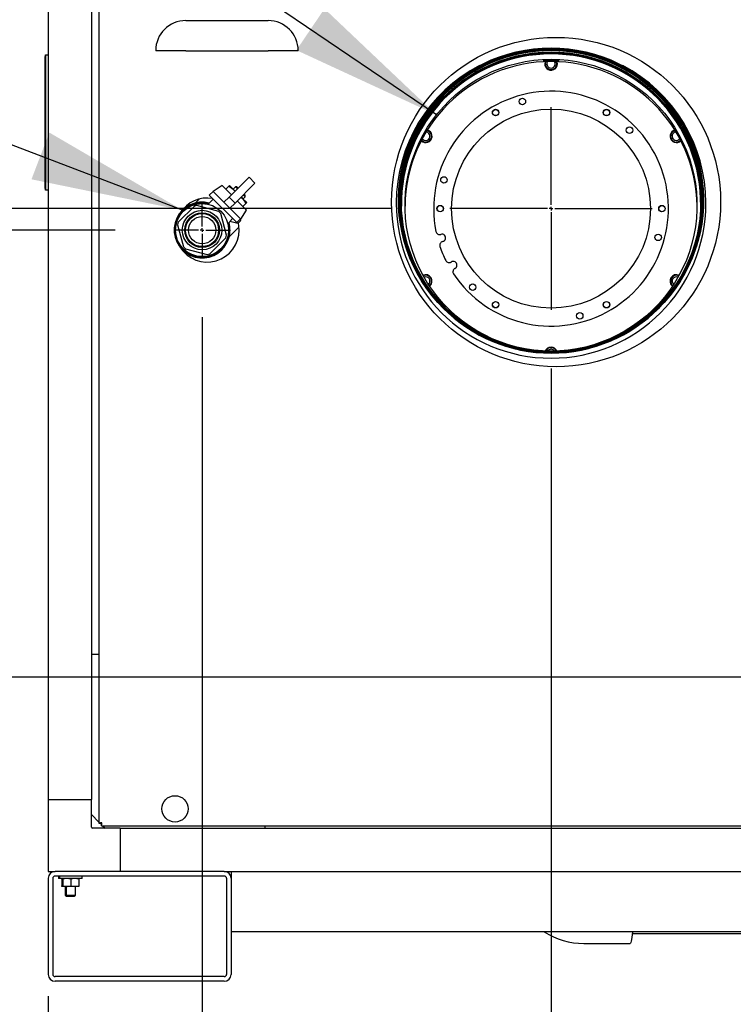
# Model space of a CAD drawing. Units: inches. Extents: x 0.8 to 15.8, y 0.5 to 10.5.
# Drawn here: x 2.9 to 3.5, y 4.8 to 5.6 of the extents above; entities that cross this region are included whole.
import ezdxf

# ---------------------------------------------------------------- set-up
doc = ezdxf.new("R2010")
doc.units = ezdxf.units.IN
doc.header["$MEASUREMENT"] = 0
doc.layers.add('FORMAT', color=7, linetype='Continuous')
doc.styles.add('SLDTEXTSTYLE0', font='TXT', dxfattribs={"width": 0.605})
doc.dimstyles.new('SLDDIMSTYLE1', dxfattribs={"dimtxt": 0.080892, "dimasz": 0.13, "dimexe": 0, "dimexo": 0.0625, "dimgap": 0.020223, "dimtad": 0, "dimtih": 1, "dimtoh": 1, "dimdec": 6, "dimlfac": 32, "dimrnd": 1e-09, "dimzin": 12, "dimdsep": 46, "dimlunit": 5, "dimtxsty": 'SLDTEXTSTYLE0', "dimsah": 1, "dimcen": 0.09, "dimadec": 0, "dimazin": 3, "dimtfac": 1, "dimtdec": 1, "dimtofl": 0, "dimtmove": 0, "dimatfit": 3, "dimfxl": 0, "dimfrac": 2, "dimtolj": 1, "dimtzin": 12, "dimarcsym": 0})
doc.dimstyles.new('SLDDIMSTYLE4', dxfattribs={"dimtxt": 0.18, "dimasz": 0.13, "dimexe": 0, "dimexo": 0.0625, "dimgap": 0, "dimtad": 0, "dimtih": 1, "dimtoh": 1, "dimdec": 0, "dimrnd": 1e-09, "dimzin": 0, "dimdsep": 46, "dimlunit": 5, "dimtxsty": 'Standard', "dimsah": 1, "dimcen": 0.09, "dimadec": 0, "dimazin": 0, "dimtfac": 0.13, "dimtdec": 0, "dimtofl": 0, "dimtmove": 0, "dimatfit": 3, "dimfxl": 0, "dimfrac": 2, "dimtolj": 1, "dimtzin": 0, "dimarcsym": 0})
doc.dimstyles.new('SLDDIMSTYLE6', dxfattribs={"dimtxt": 0.080892, "dimasz": 0.13, "dimexe": 0, "dimexo": 0.0625, "dimgap": 0.020223, "dimtad": 0, "dimtih": 1, "dimtoh": 1, "dimdec": 6, "dimlfac": 32, "dimrnd": 1e-09, "dimzin": 12, "dimdsep": 46, "dimlunit": 5, "dimtxsty": 'SLDTEXTSTYLE0', "dimsah": 1, "dimcen": 0.09, "dimadec": 0, "dimazin": 3, "dimtfac": 1, "dimtdec": 1, "dimtmove": 0, "dimatfit": 0, "dimfxl": 0, "dimfrac": 2, "dimtolj": 1, "dimtzin": 12, "dimarcsym": 0})

# ---------------------------------------------------------------- blocks, each defined once
blk = doc.blocks.new('_D_15')
at = {"layer": 'FORMAT'}
for p, q in [((2.85438, 6.18467), (0.87357, 6.18467)), ((0.99857, 6.18467), (0.99857, 5.63148)), ((0.87511, 5.48873), (0.84733, 5.48873)), ((0.84733, 5.48873), (0.84733, 5.36451)), ((1.12202, 5.48873), (1.1498, 5.48873)), ((1.1498, 5.48873), (1.1498, 5.36451)), ((0.84733, 5.36451), (0.87511, 5.36451)), ((1.1498, 5.36451), (1.12202, 5.36451)), ((0.99857, 4.79922), (0.99857, 5.34599)), ((2.85084, 4.79922), (0.87357, 4.79922))]:
    blk.add_line(p, q, dxfattribs=at)
for points in [[(0.99857, 6.18467), (0.97857, 6.05467), (1.01857, 6.05467)], [(0.99857, 4.79922), (1.01857, 4.92922), (0.97857, 4.92922)]]:
    blk.add_solid(points, dxfattribs=at)
at = {"layer": 'FORMAT', "char_height": 0.083333, "attachment_point": 1, "style": 'SLDTEXTSTYLE0'}
for s, insert in [('44-11/32', (0.77943, 5.61467)), ('1126', (0.87511, 5.47193))]:
    blk.add_mtext(s, dxfattribs=dict(at, insert=insert))
blk = doc.blocks.new('_D_16')
at = {"layer": 'FORMAT'}
for p, q in [((1.47101, 5.45891), (1.47101, 5.70891)), ((3.18814, 5.45891), (1.34601, 5.45891)), ((1.37842, 5.10896), (1.35064, 5.10896)), ((1.35064, 5.10896), (1.35064, 4.98473)), ((1.5636, 5.10896), (1.59138, 5.10896)), ((1.59138, 5.10896), (1.59138, 4.98473)), ((1.35064, 4.98473), (1.37842, 4.98473)), ((1.59138, 4.98473), (1.5636, 4.98473)), ((2.85084, 4.79922), (1.34601, 4.79922)), ((1.47101, 4.79922), (1.47101, 4.54922))]:
    blk.add_line(p, q, dxfattribs=at)
for points in [[(1.47101, 5.45891), (1.49101, 5.58891), (1.45101, 5.58891)], [(1.47101, 4.79922), (1.45101, 4.66922), (1.49101, 4.66922)]]:
    blk.add_solid(points, dxfattribs=at)
at = {"layer": 'FORMAT', "char_height": 0.083333, "attachment_point": 1, "style": 'SLDTEXTSTYLE0'}
for s, insert in [('21-1/8', (1.3136, 5.2349)), ('536', (1.37842, 5.09215))]:
    blk.add_mtext(s, dxfattribs=dict(at, insert=insert))
blk = doc.blocks.new('_D_17')
at = {"layer": 'FORMAT'}
for p, q in [((2.95222, 5.44061), (1.81845, 5.44061)), ((1.94345, 4.79922), (1.94345, 5.44061)), ((2.85084, 4.79922), (1.81845, 4.79922)), ((1.94345, 4.21315), (1.94345, 4.79922)), ((1.29532, 4.21315), (1.26755, 4.21315)), ((1.26755, 4.21315), (1.26755, 4.08892)), ((1.48051, 4.21315), (1.50829, 4.21315)), ((1.50829, 4.21315), (1.50829, 4.08892)), ((1.69345, 4.21315), (1.94345, 4.21315)), ((1.26755, 4.08892), (1.29532, 4.08892)), ((1.50829, 4.08892), (1.48051, 4.08892))]:
    blk.add_line(p, q, dxfattribs=at)
for points in [[(1.94345, 5.44061), (1.92345, 5.31061), (1.96345, 5.31061)], [(1.94345, 4.79922), (1.96345, 4.92922), (1.92345, 4.92922)]]:
    blk.add_solid(points, dxfattribs=at)
at = {"layer": 'FORMAT', "char_height": 0.083333, "attachment_point": 1, "style": 'SLDTEXTSTYLE0'}
for s, insert in [('20-17/32', (1.16878, 4.33909)), ('521', (1.29532, 4.19634))]:
    blk.add_mtext(s, dxfattribs=dict(at, insert=insert))
blk = doc.blocks.new('_D_18')
at = {"layer": 'FORMAT'}
for p, q in [((2.11146, 5.05877), (2.11146, 5.30877)), ((3.61499, 5.05877), (1.98646, 5.05877)), ((2.85084, 4.79922), (1.98646, 4.79922)), ((2.11146, 3.7625), (2.11146, 4.79922)), ((1.52506, 3.7625), (1.49728, 3.7625)), ((1.49728, 3.7625), (1.49728, 3.63827)), ((1.71024, 3.7625), (1.73802, 3.7625)), ((1.73802, 3.7625), (1.73802, 3.63827)), ((1.86146, 3.7625), (2.11146, 3.7625)), ((1.49728, 3.63827), (1.52506, 3.63827)), ((1.73802, 3.63827), (1.71024, 3.63827))]:
    blk.add_line(p, q, dxfattribs=at)
for points in [[(2.11146, 5.05877), (2.13146, 5.18877), (2.09146, 5.18877)], [(2.11146, 4.79922), (2.09146, 4.66922), (2.13146, 4.66922)]]:
    blk.add_solid(points, dxfattribs=at)
at = {"layer": 'FORMAT', "char_height": 0.083333, "attachment_point": 1, "style": 'SLDTEXTSTYLE0'}
for s, insert in [('8-5/16', (1.46024, 3.88844)), ('211', (1.52506, 3.74569))]:
    blk.add_mtext(s, dxfattribs=dict(at, insert=insert))
blk = doc.blocks.new('_D_19')
at = {"layer": 'FORMAT'}
for p, q in [((3.02647, 5.36636), (3.02647, 4.31574)), ((2.89498, 4.75508), (2.89498, 4.31574)), ((2.33857, 4.44074), (2.31079, 4.44074)), ((2.31079, 4.44074), (2.31079, 4.31651)), ((2.52375, 4.44074), (2.55153, 4.44074)), ((2.55153, 4.44074), (2.55153, 4.31651)), ((2.89498, 4.44074), (2.63794, 4.44074)), ((3.02647, 4.44074), (3.27647, 4.44074)), ((2.31079, 4.31651), (2.33857, 4.31651)), ((2.55153, 4.31651), (2.52375, 4.31651))]:
    blk.add_line(p, q, dxfattribs=at)
for points in [[(2.89498, 4.44074), (2.76498, 4.46074), (2.76498, 4.42074)], [(3.02647, 4.44074), (3.15647, 4.42074), (3.15647, 4.46074)]]:
    blk.add_solid(points, dxfattribs=at)
at = {"layer": 'FORMAT', "char_height": 0.083333, "attachment_point": 1, "style": 'SLDTEXTSTYLE0'}
for s, insert in [('4-7/32', (2.27375, 4.56668)), ('107', (2.33857, 4.42393))]:
    blk.add_mtext(s, dxfattribs=dict(at, insert=insert))
blk = doc.blocks.new('_D_20')
at = {"layer": 'FORMAT'}
for p, q in [((3.32467, 5.32238), (3.32467, 3.88768)), ((2.89498, 4.75508), (2.89498, 3.88768)), ((2.33857, 4.01268), (2.31079, 4.01268)), ((2.31079, 4.01268), (2.31079, 3.88845)), ((2.52375, 4.01268), (2.55153, 4.01268)), ((2.55153, 4.01268), (2.55153, 3.88845)), ((2.89498, 4.01268), (2.63794, 4.01268)), ((3.32467, 4.01268), (2.89498, 4.01268)), ((2.31079, 3.88845), (2.33857, 3.88845)), ((2.55153, 3.88845), (2.52375, 3.88845))]:
    blk.add_line(p, q, dxfattribs=at)
for points in [[(2.89498, 4.01268), (3.02498, 3.99268), (3.02498, 4.03268)], [(3.32467, 4.01268), (3.19467, 4.03268), (3.19467, 3.99268)]]:
    blk.add_solid(points, dxfattribs=at)
at = {"layer": 'FORMAT', "char_height": 0.083333, "attachment_point": 1, "style": 'SLDTEXTSTYLE0'}
for s, insert in [('13-3/4', (2.27375, 4.13862)), ('349', (2.33857, 3.99587))]:
    blk.add_mtext(s, dxfattribs=dict(at, insert=insert))
blk = doc.blocks.new('_D_21')
at = {"layer": 'FORMAT'}
for p, q in [((3.7008, 4.97296), (3.7008, 3.457)), ((2.89498, 4.75508), (2.89498, 3.457)), ((2.38996, 3.582), (2.36218, 3.582)), ((2.36218, 3.582), (2.36218, 3.45777)), ((2.57514, 3.582), (2.60292, 3.582)), ((2.60292, 3.582), (2.60292, 3.45777)), ((2.89498, 3.582), (2.75106, 3.582)), ((3.7008, 3.582), (2.89498, 3.582)), ((2.36218, 3.45777), (2.38996, 3.45777)), ((2.60292, 3.45777), (2.57514, 3.45777))]:
    blk.add_line(p, q, dxfattribs=at)
for points in [[(2.89498, 3.582), (3.02498, 3.562), (3.02498, 3.602)], [(3.7008, 3.582), (3.5708, 3.602), (3.5708, 3.562)]]:
    blk.add_solid(points, dxfattribs=at)
at = {"layer": 'FORMAT', "char_height": 0.083333, "attachment_point": 1, "style": 'SLDTEXTSTYLE0'}
for s, insert in [('25-25/32', (2.26342, 3.70794)), ('655', (2.38996, 3.5652))]:
    blk.add_mtext(s, dxfattribs=dict(at, insert=insert))
blk = doc.blocks.new('_D_22')
at = {"layer": 'FORMAT'}
for p, q in [((3.76115, 5.6407), (3.76115, 3.21664)), ((2.89498, 4.78633), (2.89498, 3.21664)), ((2.89498, 3.34164), (3.76115, 3.34164)), ((3.76115, 3.34164), (4.06917, 3.34164)), ((4.24508, 3.34164), (4.21731, 3.34164)), ((4.21731, 3.34164), (4.21731, 3.21741)), ((4.43027, 3.34164), (4.45805, 3.34164)), ((4.45805, 3.34164), (4.45805, 3.21741)), ((4.21731, 3.21741), (4.24508, 3.21741)), ((4.45805, 3.21741), (4.43027, 3.21741))]:
    blk.add_line(p, q, dxfattribs=at)
for points in [[(2.89498, 3.34164), (3.02498, 3.32164), (3.02498, 3.36164)], [(3.76115, 3.34164), (3.63115, 3.36164), (3.63115, 3.32164)]]:
    blk.add_solid(points, dxfattribs=at)
at = {"layer": 'FORMAT', "char_height": 0.083333, "attachment_point": 1, "style": 'SLDTEXTSTYLE0'}
for s, insert in [('27-23/32', (4.11854, 3.46758)), ('704', (4.24508, 3.32483))]:
    blk.add_mtext(s, dxfattribs=dict(at, insert=insert))
blk = doc.blocks.new('SW_CENTERMARKSYMBOL_5')
at = {"layer": 'FORMAT', "color": 0}
for p, q in [((0, 0.00312), (0, 0.02425)), ((-0.00313, 0), (-0.02425, 0)), ((0, 0), (-0.00156, 0)), ((0, 0), (0, 0.00156)), ((0, 0), (0, -0.00156)), ((0, 0), (0.00156, 0)), ((0.00312, 0), (0.02425, 0)), ((0, -0.00313), (0, -0.02425))]:
    blk.add_line(p, q, dxfattribs=at)
blk = doc.blocks.new('SW_CENTERMARKSYMBOL_7')
at = {"layer": 'FORMAT', "color": 0}
for p, q in [((0, 0.00312), (0, 0.08653)), ((-0.00312, 0), (-0.08653, 0)), ((0, 0), (-0.00156, 0)), ((0, 0), (0, 0.00156)), ((0, 0), (0, -0.00156)), ((0, 0), (0.00156, 0)), ((0.00312, 0), (0.08653, 0)), ((0, -0.00312), (0, -0.08653))]:
    blk.add_line(p, q, dxfattribs=at)

msp = doc.modelspace()

# ---------------------------------------------------------------- linework, layer by layer
at = {"color": 7, "linetype": 'Continuous', "lineweight": 25}
for p, q in [((2.93835497, 5.8428743), (2.93835497, 4.93408228)), ((2.8949923, 5.82245491), (2.8949923, 4.95448616)), ((2.93190175, 5.82245491), (2.93190175, 4.95448616)), ((3.01257372, 5.61953709), (3.08288622, 5.61953709)), ((3.01257372, 5.59376768), (2.98680431, 5.59376768)), ((3.01257372, 5.59376768), (3.08288622, 5.59376768)), ((3.10865563, 5.59376768), (3.08288622, 5.59376768)), ((2.89233605, 5.58773298), (2.89277687, 5.59023298)), ((2.89233605, 5.58432202), (2.89233605, 5.58773298)), ((2.89233605, 5.48051894), (2.89233605, 5.58432202)), ((2.89277687, 5.59023298), (2.89277687, 5.58454805)), ((2.89277687, 5.59023298), (2.8949923, 5.59023298)), ((2.89277687, 5.58454805), (2.89277687, 5.48029291)), ((3.22017447, 5.52520638), (3.21875054, 5.52576684)), ((3.22029784, 5.52542006), (3.21888845, 5.5259876)), ((3.43433714, 5.51625631), (3.4354922, 5.51716439)), ((3.43446051, 5.51604263), (3.43561167, 5.51693313)), ((3.04958265, 5.46876615), (3.06656985, 5.48575335)), ((3.06656985, 5.48575335), (3.0716113, 5.4807119)), ((2.89233605, 5.47710798), (2.89233605, 5.48051894)), ((2.89277687, 5.47460798), (2.89233605, 5.47710798)), ((2.89277687, 5.48029291), (2.89277687, 5.47460798)), ((2.8949923, 5.47460798), (2.89277687, 5.47460798)), ((3.035878, 5.47360869), (3.03262485, 5.47035554)), ((3.04348117, 5.47862926), (3.035878, 5.47360869)), ((3.035878, 5.47360869), (3.0451516, 5.4643351)), ((3.04348117, 5.47862926), (3.05146347, 5.47064697)), ((3.04923542, 5.4780817), (3.04663208, 5.47547836)), ((3.04989209, 5.47873837), (3.04923542, 5.4780817)), ((3.04989209, 5.47873837), (3.05356814, 5.47506231)), ((3.05492125, 5.47746571), (3.05304299, 5.47558746)), ((3.05356814, 5.47506231), (3.05472348, 5.47390698)), ((3.0546241, 5.4637247), (3.0716113, 5.4807119)), ((3.05624707, 5.47746571), (3.05492125, 5.47746571)), ((3.05660173, 5.47578523), (3.05492125, 5.47746571)), ((3.05624707, 5.47746571), (3.05726464, 5.47644814)), ((3.02383961, 5.46688567), (3.02043135, 5.46347741)), ((3.03599466, 5.46698574), (3.03175481, 5.46274589)), ((3.03262485, 5.47035554), (3.05601724, 5.44696316)), ((3.0451516, 5.4643351), (3.04958265, 5.46876615)), ((3.04958265, 5.46876615), (3.0546241, 5.4637247)), ((3.05650492, 5.46560552), (3.06448721, 5.45762322)), ((3.05965387, 5.46875447), (3.06092026, 5.46771019)), ((3.05976493, 5.46886553), (3.06092026, 5.46771019)), ((3.06092026, 5.46771019), (3.06459632, 5.46403414)), ((3.06144541, 5.46718504), (3.06332366, 5.4690633)), ((3.06332366, 5.4690633), (3.06164318, 5.47074378)), ((3.06230609, 5.47140669), (3.06332366, 5.47038912)), ((3.06332366, 5.4690633), (3.06332366, 5.47038912)), ((3.19431273, 5.4661117), (3.19431273, 5.46602361)), ((3.45503148, 5.46602361), (3.45503148, 5.4661117)), ((3.01984182, 5.46094231), (3.00613032, 5.44723082)), ((3.04076416, 5.45651092), (3.0220339, 5.46152968)), ((3.0451516, 5.4643351), (3.05019305, 5.45929365)), ((3.05019305, 5.45929365), (3.0546241, 5.4637247)), ((3.05019305, 5.45929365), (3.05946664, 5.45002005)), ((3.05946664, 5.45002005), (3.06448721, 5.45762322)), ((3.06393965, 5.46337747), (3.06133631, 5.46077413)), ((3.06393965, 5.46337747), (3.06459632, 5.46403414)), ((3.19234398, 5.46388928), (3.19234398, 5.46340631)), ((3.45700023, 5.46340631), (3.45700023, 5.46388928)), ((3.04738763, 5.43617595), (3.04236887, 5.45490621)), ((3.05007844, 5.4479255), (3.05256667, 5.45041373)), ((3.05878242, 5.44972833), (3.05601724, 5.44696316)), ((3.05964158, 5.44886917), (3.05687641, 5.44610399)), ((3.05878242, 5.44972833), (3.05964158, 5.44886917)), ((3.05897867, 5.44953208), (3.05946664, 5.45002005)), ((3.00554295, 5.44503873), (3.01056171, 5.42630848)), ((3.04858057, 5.44587359), (3.0505154, 5.44780842)), ((3.04957268, 5.43481072), (3.05780702, 5.44304507)), ((3.05687641, 5.44610399), (3.05007844, 5.4479255)), ((3.03308877, 5.42027237), (3.04680026, 5.43398387)), ((3.01216643, 5.42470376), (3.03089668, 5.419685)), ((2.93835497, 5.07831736), (2.93190175, 5.07831736)), ((2.8949923, 4.95448616), (2.8949923, 4.89297041)), ((2.8949923, 4.95448616), (2.93190175, 4.95448616)), ((2.93190175, 4.93085642), (2.93190175, 4.95448616)), ((2.93190175, 4.94159861), (2.93835497, 4.93514538)), ((2.95650805, 4.92987986), (2.93287831, 4.92987986)), ((2.93835497, 4.93408228), (2.93984872, 4.93408228)), ((2.93941807, 4.93408228), (2.94040115, 4.93309921)), ((2.94040115, 4.93203611), (2.94040115, 4.93352986)), ((2.94040115, 4.93203611), (3.85806747, 4.93203611)), ((2.94146425, 4.93203611), (2.9436205, 4.92987986)), ((2.95650805, 4.92987986), (2.95650805, 4.89297041)), ((2.95650805, 4.92987986), (3.83346117, 4.92987986)), ((3.08033925, 4.92987986), (3.08033925, 4.93203611)), ((2.89498461, 4.88711103), (2.89498461, 4.80507978)), ((2.8949923, 4.89297041), (2.90084398, 4.89297041)), ((2.89889086, 4.88711103), (2.89889086, 4.80507978)), ((3.04537523, 4.89297041), (2.90084398, 4.89297041)), ((3.04537523, 4.88906416), (2.90084398, 4.88906416)), ((2.90369872, 4.88906416), (2.90369872, 4.88703291)), ((2.90453461, 4.88703291), (2.90369872, 4.88703291)), ((2.90453461, 4.88906416), (2.90453461, 4.88703291)), ((2.91430023, 4.88703291), (2.90453461, 4.88703291)), ((2.90662841, 4.88642235), (2.90662841, 4.88703291)), ((2.9074643, 4.88658222), (2.90662841, 4.88642235)), ((2.90662841, 4.88642235), (2.90662841, 4.88058097)), ((2.9074643, 4.88642235), (2.9074643, 4.88703291)), ((2.9074643, 4.88642235), (2.9074643, 4.88058097)), ((2.91430023, 4.88642235), (2.91088226, 4.88703291)), ((2.92406586, 4.88703291), (2.91430023, 4.88703291)), ((2.91430023, 4.88642235), (2.91430023, 4.88058097)), ((2.92113617, 4.88642235), (2.9177182, 4.88703291)), ((2.92113617, 4.88703291), (2.92113617, 4.88642235)), ((2.92113617, 4.88642235), (2.92113617, 4.88058097)), ((2.92406586, 4.88703291), (2.92406586, 4.88906416)), ((3.04537523, 4.89297041), (3.74459398, 4.89297041)), ((3.04732836, 4.88711103), (3.04732836, 4.80507978)), ((3.05123461, 4.89297041), (3.05123461, 4.88711103)), ((3.05123461, 4.88711103), (3.05123461, 4.80507978)), ((2.90662841, 4.88058097), (2.90738912, 4.88044508)), ((2.90662841, 4.87997041), (2.90662841, 4.88058097)), ((2.9074643, 4.87997041), (2.90662841, 4.87997041)), ((2.9074643, 4.88058097), (2.91088226, 4.87997041)), ((2.9074643, 4.87997041), (2.9074643, 4.88058097)), ((2.91088226, 4.87997041), (2.9074643, 4.87997041)), ((2.9095581, 4.87997041), (2.9095581, 4.87258032)), ((2.91039398, 4.87997041), (2.91039398, 4.87258032)), ((2.9177182, 4.87997041), (2.91088226, 4.87997041)), ((2.91430023, 4.88058097), (2.9177182, 4.87997041)), ((2.92113617, 4.87997041), (2.9177182, 4.87997041)), ((2.91820648, 4.87258032), (2.91820648, 4.87997041)), ((2.92113617, 4.88058097), (2.92113617, 4.87997041)), ((2.9095581, 4.87258032), (2.91053466, 4.87199354)), ((2.9095581, 4.87258032), (2.91039398, 4.87258032)), ((2.91039398, 4.87258032), (2.91137055, 4.87199354)), ((2.91039398, 4.87258032), (2.91430023, 4.87258032)), ((2.91053466, 4.87199354), (2.91137055, 4.87199354)), ((2.91137055, 4.87199354), (2.91430023, 4.87199354)), ((2.91430023, 4.87258032), (2.91820648, 4.87258032)), ((2.91430023, 4.87199354), (2.91722992, 4.87199354)), ((2.91722992, 4.87199354), (2.91820648, 4.87258032)), ((3.73873461, 4.84150166), (3.05123461, 4.84150166)), ((3.39419267, 4.83990166), (3.53661199, 4.83990166)), ((3.35269008, 4.83146416), (3.39222656, 4.83146416)), ((3.04537523, 4.80312666), (2.90084398, 4.80312666)), ((3.04537523, 4.79922041), (2.90084398, 4.79922041))]:
    msp.add_line(p, q, dxfattribs=at)
at = {"color": 7, "linetype": 'Continuous', "lineweight": 25, "flags": 128}
for points in [[(3.32467211, 5.59629242), (3.33218237, 5.5960762), (3.33966768, 5.59542825), (3.34710318, 5.59435072), (3.35446417, 5.59284719), (3.36172619, 5.59092266), (3.36886512, 5.58858352), (3.37585725, 5.58583755), (3.38267934, 5.58269385), (3.38930874, 5.57916288), (3.39572342, 5.57525637), (3.40190208, 5.57098729), (3.40782419, 5.56636982), (3.41347007, 5.56141931), (3.41882098, 5.55615219), (3.42385913, 5.55058597), (3.4285678, 5.54473913), (3.43293133, 5.5386311), (3.43693524, 5.53228217), (3.44056622, 5.52571342), (3.44381221, 5.51894669), (3.44666243, 5.51200444), (3.44910741, 5.50490975), (3.45113903, 5.49768616), (3.45275054, 5.4903577), (3.45393658, 5.48294868), (3.45469322, 5.47548374), (3.45501795, 5.46798767), (3.45490968, 5.46048536), (3.45436877, 5.45300174), (3.45339702, 5.44556168), (3.45199766, 5.43818988), (3.45017534, 5.43091083), (3.44793611, 5.42374871), (3.44528741, 5.41672732), (3.44223804, 5.40986999), (3.43879813, 5.40319948), (3.4349791, 5.39673795), (3.43079364, 5.39050689), (3.42625565, 5.38452697), (3.42138022, 5.37881807), (3.41618353, 5.37339915), (3.41068285, 5.36828821), (3.40489645, 5.36350223), (3.39884356, 5.35905711), (3.39254427, 5.35496761), (3.38601952, 5.35124733), (3.37929098, 5.34790861), (3.372381, 5.34496255), (3.36531253, 5.34241894), (3.35810907, 5.34028622), (3.35079453, 5.33857148), (3.34339321, 5.33728041), (3.3359297, 5.33641731), (3.3284288, 5.33598505), (3.32091542, 5.33598505), (3.31341451, 5.33641731), (3.30595101, 5.33728041), (3.29854969, 5.33857148), (3.29123515, 5.34028622), (3.28403168, 5.34241894), (3.27696322, 5.34496255), (3.27005324, 5.34790861), (3.2633247, 5.35124733), (3.25679995, 5.35496761), (3.25050066, 5.35905711), (3.24444776, 5.36350223), (3.23866136, 5.36828821), (3.23316068, 5.37339915), (3.227964, 5.37881807), (3.22308856, 5.38452697), (3.21855058, 5.39050689), (3.21436512, 5.39673795), (3.21054609, 5.40319948), (3.20710618, 5.40986999), (3.2040568, 5.41672732), (3.2014081, 5.42374871), (3.19916887, 5.43091083), (3.19734655, 5.43818988), (3.1959472, 5.44556168), (3.19497545, 5.45300174), (3.19443454, 5.46048536), (3.19432627, 5.46798767), (3.19465099, 5.47548374), (3.19540764, 5.48294868), (3.19659368, 5.4903577), (3.19820519, 5.49768616), (3.20023681, 5.50490975), (3.20268179, 5.51200444), (3.20553201, 5.51894669), (3.208778, 5.52571342), (3.21240898, 5.53228217), (3.21641289, 5.5386311), (3.22077642, 5.54473913), (3.22548508, 5.55058597), (3.23052324, 5.55615219), (3.23587414, 5.56141931), (3.24152003, 5.56636982), (3.24744214, 5.57098729), (3.25362079, 5.57525637), (3.26003548, 5.57916288), (3.26666488, 5.58269385), (3.27348697, 5.58583755), (3.2804791, 5.58858352), (3.28761803, 5.59092266), (3.29488005, 5.59284719), (3.30224103, 5.59435072), (3.30967653, 5.59542825), (3.31716185, 5.5960762), (3.32467211, 5.59629242)], [(3.32467211, 5.59554345), (3.33220822, 5.59532447), (3.33971884, 5.59466828), (3.34717854, 5.59357709), (3.35456209, 5.5920546), (3.3618445, 5.59010596), (3.36900113, 5.58773776), (3.37600776, 5.58495802), (3.38284069, 5.58177614), (3.3894768, 5.57820288), (3.39589362, 5.57425035), (3.40206946, 5.56993191), (3.40798341, 5.56526217), (3.41361546, 5.56025694), (3.41894655, 5.55493316), (3.42395865, 5.54930883), (3.42863479, 5.54340298), (3.43295916, 5.53723561), (3.43691712, 5.53082758), (3.44049528, 5.52420056), (3.44368152, 5.517377), (3.44646508, 5.51037997), (3.44883653, 5.50323315), (3.45078785, 5.49596072), (3.45231243, 5.48858729), (3.45340511, 5.48113781), (3.4540622, 5.47363749), (3.45428148, 5.4661117), (3.4540622, 5.45858591), (3.45340511, 5.45108559), (3.45231243, 5.44363611), (3.45078785, 5.43626269), (3.44883653, 5.42899026), (3.44646508, 5.42184344), (3.44368152, 5.4148464), (3.44049528, 5.40802284), (3.43691712, 5.40139583), (3.43295916, 5.39498779), (3.42863479, 5.38882042), (3.42395865, 5.38291458), (3.41894655, 5.37729024), (3.41361546, 5.37196646), (3.40798341, 5.36696123), (3.40206946, 5.36229149), (3.39589362, 5.35797305), (3.3894768, 5.35402052), (3.38284069, 5.35044726), (3.37600776, 5.34726538), (3.36900113, 5.34448564), (3.3618445, 5.34211744), (3.35456209, 5.3401688), (3.34717854, 5.33864631), (3.33971884, 5.33755512), (3.33220822, 5.33689893), (3.32467211, 5.33667995), (3.31713599, 5.33689893), (3.30962538, 5.33755512), (3.30216568, 5.33864631), (3.29478213, 5.3401688), (3.28749972, 5.34211744), (3.28034309, 5.34448564), (3.27333646, 5.34726538), (3.26650353, 5.35044726), (3.25986742, 5.35402052), (3.25345059, 5.35797305), (3.24727476, 5.36229149), (3.24136081, 5.36696123), (3.23572876, 5.37196646), (3.23039767, 5.37729024), (3.22538557, 5.38291458), (3.22070942, 5.38882042), (3.21638506, 5.39498779), (3.2124271, 5.40139583), (3.20884894, 5.40802284), (3.20566269, 5.4148464), (3.20287913, 5.42184344), (3.20050769, 5.42899026), (3.19855637, 5.43626269), (3.19703179, 5.44363611), (3.19593911, 5.45108559), (3.19528201, 5.45858591), (3.19506273, 5.4661117), (3.19528201, 5.47363749), (3.19593911, 5.48113781), (3.19703179, 5.48858729), (3.19855637, 5.49596072), (3.20050769, 5.50323315), (3.20287913, 5.51037997), (3.20566269, 5.517377), (3.20884894, 5.52420056), (3.2124271, 5.53082758), (3.21638506, 5.53723561), (3.22070942, 5.54340298), (3.22538557, 5.54930883), (3.23039767, 5.55493316), (3.23572876, 5.56025694), (3.24136081, 5.56526217), (3.24727476, 5.56993191), (3.25345059, 5.57425035), (3.25986742, 5.57820288), (3.26650353, 5.58177614), (3.27333646, 5.58495802), (3.28034309, 5.58773776), (3.28749972, 5.59010596), (3.29478213, 5.5920546), (3.30216568, 5.59357709), (3.30962538, 5.59466828), (3.31713599, 5.59532447), (3.32467211, 5.59554345)], [(3.32467211, 5.59469564), (3.33217188, 5.59447772), (3.33964628, 5.59382469), (3.34707001, 5.59273877), (3.35441795, 5.59122362), (3.36166524, 5.58928437), (3.36878736, 5.58692759), (3.37576021, 5.58416125), (3.38256019, 5.58099472), (3.3891643, 5.5774387), (3.39555018, 5.57350522), (3.40169624, 5.5692076), (3.40758167, 5.56456039), (3.41318656, 5.55957929), (3.41849194, 5.55428118), (3.42347987, 5.54868397), (3.42813347, 5.5428066), (3.43243698, 5.53666897), (3.43637585, 5.53029184), (3.43993676, 5.52369678), (3.44310764, 5.51690612), (3.44587777, 5.50994283), (3.44823779, 5.50283047), (3.45017969, 5.49559311), (3.45169692, 5.48825524), (3.45278434, 5.48084169), (3.45343826, 5.47337753), (3.45365648, 5.46588804), (3.45343826, 5.45839854), (3.45278434, 5.45093439), (3.45169692, 5.44352083), (3.45017969, 5.43618296), (3.44823779, 5.4289456), (3.44587777, 5.42183324), (3.44310764, 5.41486995), (3.43993676, 5.40807929), (3.43637585, 5.40148423), (3.43243698, 5.3951071), (3.42813347, 5.38896947), (3.42347987, 5.3830921), (3.41849194, 5.37749489), (3.41318656, 5.37219678), (3.40758167, 5.36721568), (3.40169624, 5.36256847), (3.39555018, 5.35827085), (3.3891643, 5.35433738), (3.38256019, 5.35078135), (3.37576021, 5.34761482), (3.36878736, 5.34484848), (3.36166524, 5.3424917), (3.35441795, 5.34055246), (3.34707001, 5.33903731), (3.33964628, 5.33795138), (3.33217188, 5.33729835), (3.32467211, 5.33708043), (3.31717233, 5.33729835), (3.30969794, 5.33795138), (3.30227421, 5.33903731), (3.29492626, 5.34055246), (3.28767897, 5.3424917), (3.28055685, 5.34484848), (3.27358401, 5.34761482), (3.26678403, 5.35078135), (3.26017992, 5.35433738), (3.25379404, 5.35827085), (3.24764798, 5.36256847), (3.24176255, 5.36721568), (3.23615766, 5.37219678), (3.23085227, 5.37749489), (3.22586434, 5.3830921), (3.22121075, 5.38896947), (3.21690724, 5.3951071), (3.21296836, 5.40148423), (3.20940746, 5.40807929), (3.20623658, 5.41486995), (3.20346644, 5.42183324), (3.20110643, 5.4289456), (3.19916452, 5.43618296), (3.1976473, 5.44352083), (3.19655988, 5.45093439), (3.19590595, 5.45839854), (3.19568773, 5.46588804), (3.19590595, 5.47337753), (3.19655988, 5.48084169), (3.1976473, 5.48825524), (3.19916452, 5.49559311), (3.20110643, 5.50283047), (3.20346644, 5.50994283), (3.20623658, 5.51690612), (3.20940746, 5.52369678), (3.21296836, 5.53029184), (3.21690724, 5.53666897), (3.22121075, 5.5428066), (3.22586434, 5.54868397), (3.23085227, 5.55428118), (3.23615766, 5.55957929), (3.24176255, 5.56456039), (3.24764798, 5.5692076), (3.25379404, 5.57350522), (3.26017992, 5.5774387), (3.26678403, 5.58099472), (3.27358401, 5.58416125), (3.28055685, 5.58692759), (3.28767897, 5.58928437), (3.29492626, 5.59122362), (3.30227421, 5.59273877), (3.30969794, 5.59382469), (3.31717233, 5.59447772), (3.32467211, 5.59469564)], [(3.32467211, 5.59274722), (3.33211073, 5.59253107), (3.33952417, 5.59188337), (3.34688737, 5.5908063), (3.35417539, 5.5893035), (3.36136358, 5.58738007), (3.36842763, 5.58504251), (3.37534361, 5.58229873), (3.38208814, 5.57915801), (3.3886384, 5.57563099), (3.39497221, 5.57172959), (3.40106814, 5.56746702), (3.40690558, 5.5628577), (3.41246477, 5.55791722), (3.41772689, 5.55266231), (3.42267415, 5.54711074), (3.42728979, 5.54128131), (3.43155822, 5.53519372), (3.43546497, 5.52886859), (3.43899683, 5.52232732), (3.44214186, 5.51559203), (3.44488941, 5.50868552), (3.44723017, 5.50163116), (3.44915624, 5.49445282), (3.4506611, 5.48717478), (3.45173965, 5.47982168), (3.45238824, 5.47241839), (3.45260468, 5.46498997), (3.45238824, 5.45756154), (3.45173965, 5.45015826), (3.4506611, 5.44280515), (3.44915624, 5.43552712), (3.44723017, 5.42834878), (3.44488941, 5.42129442), (3.44214186, 5.41438791), (3.43899683, 5.40765262), (3.43546497, 5.40111134), (3.43155822, 5.39478621), (3.42728979, 5.38869863), (3.42267415, 5.38286919), (3.41772689, 5.37731762), (3.41246477, 5.37206271), (3.40690558, 5.36712224), (3.40106814, 5.36251292), (3.39497221, 5.35825034), (3.3886384, 5.35434895), (3.38208814, 5.35082192), (3.37534361, 5.3476812), (3.36842763, 5.34493742), (3.36136358, 5.34259986), (3.35417539, 5.34067643), (3.34688737, 5.33917364), (3.33952417, 5.33809657), (3.33211073, 5.33744886), (3.32467211, 5.33723272), (3.31723349, 5.33744886), (3.30982004, 5.33809657), (3.30245685, 5.33917364), (3.29516883, 5.34067643), (3.28798063, 5.34259986), (3.28091659, 5.34493742), (3.2740006, 5.3476812), (3.26725607, 5.35082192), (3.26070582, 5.35434895), (3.25437201, 5.35825034), (3.24827607, 5.36251292), (3.24243863, 5.36712224), (3.23687945, 5.37206271), (3.23161733, 5.37731762), (3.22667007, 5.38286919), (3.22205442, 5.38869863), (3.217786, 5.39478621), (3.21387925, 5.40111134), (3.21034738, 5.40765262), (3.20720236, 5.41438791), (3.20445481, 5.42129442), (3.20211404, 5.42834878), (3.20018797, 5.43552712), (3.19868312, 5.44280515), (3.19760457, 5.45015826), (3.19695597, 5.45756154), (3.19673953, 5.46498997), (3.19695597, 5.47241839), (3.19760457, 5.47982168), (3.19868312, 5.48717478), (3.20018797, 5.49445282), (3.20211404, 5.50163116), (3.20445481, 5.50868552), (3.20720236, 5.51559203), (3.21034738, 5.52232732), (3.21387925, 5.52886859), (3.217786, 5.53519372), (3.22205442, 5.54128131), (3.22667007, 5.54711074), (3.23161733, 5.55266231), (3.23687945, 5.55791722), (3.24243863, 5.5628577), (3.24827607, 5.56746702), (3.25437201, 5.57172959), (3.26070582, 5.57563099), (3.26725607, 5.57915801), (3.2740006, 5.58229873), (3.28091659, 5.58504251), (3.28798063, 5.58738007), (3.29516883, 5.5893035), (3.30245685, 5.5908063), (3.30982004, 5.59188337), (3.31723349, 5.59253107), (3.32467211, 5.59274722)], [(3.32467211, 5.58646685), (3.3320633, 5.58624803), (3.33942853, 5.58559234), (3.34674193, 5.58450207), (3.35397781, 5.58298106), (3.36111075, 5.58103465), (3.3681157, 5.57866968), (3.37496805, 5.57589445), (3.38164374, 5.57271872), (3.38811931, 5.56915363), (3.39437202, 5.56521172), (3.40037991, 5.56090682), (3.40612187, 5.55625406), (3.41157773, 5.55126977), (3.41672834, 5.54597148), (3.42155559, 5.54037778), (3.42604254, 5.53450833), (3.43017342, 5.52838375), (3.43393373, 5.52202554), (3.43731024, 5.51545603), (3.44029112, 5.50869832), (3.44286587, 5.50177612), (3.44502547, 5.49471376), (3.44676232, 5.48753605), (3.44807033, 5.48026819), (3.44894489, 5.47293571), (3.44938294, 5.46556437), (3.44938294, 5.45818006), (3.44894489, 5.45080872), (3.44807033, 5.44347625), (3.44676232, 5.43620839), (3.44502547, 5.42903067), (3.44286587, 5.42196831), (3.44029112, 5.41504612), (3.43731024, 5.4082884), (3.43393373, 5.4017189), (3.43017342, 5.39536069), (3.42604254, 5.3892361), (3.42155559, 5.38336665), (3.41672834, 5.37777295), (3.41157773, 5.37247466), (3.40612187, 5.36749038), (3.40037991, 5.36283762), (3.39437202, 5.35853272), (3.38811931, 5.3545908), (3.38164374, 5.35102571), (3.37496805, 5.34784998), (3.3681157, 5.34507475), (3.36111075, 5.34270978), (3.35397781, 5.34076337), (3.34674193, 5.33924236), (3.33942853, 5.3381521), (3.3320633, 5.3374964), (3.32467211, 5.33727758), (3.31728091, 5.3374964), (3.30991568, 5.3381521), (3.30260228, 5.33924236), (3.2953664, 5.34076337), (3.28823346, 5.34270978), (3.28122851, 5.34507475), (3.27437616, 5.34784998), (3.26770048, 5.35102571), (3.26122491, 5.3545908), (3.2549722, 5.35853272), (3.24896431, 5.36283762), (3.24322235, 5.36749038), (3.23776648, 5.37247466), (3.23261588, 5.37777295), (3.22778862, 5.38336665), (3.22330168, 5.3892361), (3.21917079, 5.39536069), (3.21541049, 5.4017189), (3.21203397, 5.4082884), (3.2090531, 5.41504612), (3.20647834, 5.42196831), (3.20431875, 5.42903067), (3.2025819, 5.43620839), (3.20127389, 5.44347625), (3.20039933, 5.45080872), (3.19996128, 5.45818006), (3.19996128, 5.46556437), (3.20039933, 5.47293571), (3.20127389, 5.48026819), (3.2025819, 5.48753605), (3.20431875, 5.49471376), (3.20647834, 5.50177612), (3.2090531, 5.50869832), (3.21203397, 5.51545603), (3.21541049, 5.52202554), (3.21917079, 5.52838375), (3.22330168, 5.53450833), (3.22778862, 5.54037778), (3.23261588, 5.54597148), (3.23776648, 5.55126977), (3.24322235, 5.55625406), (3.24896431, 5.56090682), (3.2549722, 5.56521172), (3.26122491, 5.56915363), (3.26770048, 5.57271872), (3.27437616, 5.57589445), (3.28122851, 5.57866968), (3.28823346, 5.58103465), (3.2953664, 5.58298106), (3.30260228, 5.58450207), (3.30991568, 5.58559234), (3.31728091, 5.58624803), (3.32467211, 5.58646685)], [(3.32467211, 5.5859108), (3.32240944, 5.5858698), (3.32040275, 5.5857592), (3.31886404, 5.58560587), (3.31800625, 5.58545373), (3.3178808, 5.58532326), (3.31852268, 5.5852435), (3.31987693, 5.58520392), (3.32175445, 5.58519383), (3.32395867, 5.58519344), (3.32627906, 5.58519344), (3.32834879, 5.58519568), (3.33009114, 5.58521532), (3.33114837, 5.58526862), (3.3315151, 5.58536932), (3.33109716, 5.58550911), (3.32996516, 5.58566693), (3.32820101, 5.5858092), (3.32609526, 5.58589465), (3.32467211, 5.5859108)], [(3.32828201, 5.58255478), (3.32806431, 5.58378943), (3.32772442, 5.58448215)], [(3.3295934, 5.58255478), (3.32937476, 5.58400535), (3.32921937, 5.58443666)], [(3.32983946, 5.58255478), (3.32960989, 5.58407788), (3.32948853, 5.58442657)], [(3.3300862, 5.58255478), (3.32986689, 5.5840801), (3.32975625, 5.58441595)], [(3.21939574, 5.52385758), (3.21821765, 5.52428637), (3.21786867, 5.5243305)], [(3.22005144, 5.52499328), (3.21868589, 5.52552922), (3.21861278, 5.52554532)], [(3.43355841, 5.51760511), (3.43451879, 5.51841097), (3.43470694, 5.51865573)], [(3.4342141, 5.51646941), (3.43536101, 5.51738404), (3.43537198, 5.5173959)], [(3.04923542, 5.4780817), (3.05151286, 5.47675713), (3.05356814, 5.47506231)], [(3.05356814, 5.47506231), (3.05382597, 5.47479733), (3.05461784, 5.47380134)], [(3.05811378, 5.4406151), (3.05789816, 5.44404218), (3.05743634, 5.44666393)], [(2.91088226, 4.88703291), (2.91063928, 4.88702959), (2.9074643, 4.88642235)], [(2.9177182, 4.88703291), (2.91747522, 4.88702959), (2.91430023, 4.88642235)], [(2.91088226, 4.87997041), (2.91112525, 4.87997373), (2.91430023, 4.88058097)], [(2.9177182, 4.87997041), (2.91796119, 4.87997373), (2.92113617, 4.88058097)], [(3.39434236, 4.84150166), (3.39409452, 4.8389637), (3.39382052, 4.83673301), (3.39352647, 4.83486835), (3.39321607, 4.83339317), (3.39289323, 4.83232601), (3.392562, 4.8316803), (3.39222656, 4.83146416)]]:
    msp.add_lwpolyline(points, dxfattribs=at)
at = {"color": 7, "linetype": 'Continuous', "lineweight": 25}
for centre, radius in [((3.32897685, 5.46456547), 0.140625), ((3.30015308, 5.55041429), 0.00276821), ((3.32467214, 5.45890791), 0.08496875), ((3.27730495, 5.54095028), 0.00276821), ((3.27730495, 5.54095028), 0.00264531), ((3.37203933, 5.54095028), 0.00276821), ((3.37203933, 5.54095028), 0.00264531), ((3.39165946, 5.52589523), 0.00276821), ((3.23316576, 5.48342697), 0.00276821), ((3.02646529, 5.44060734), 0.02268254), ((3.02646529, 5.44060734), 0.01689948), ((3.22993777, 5.45890791), 0.00276821), ((3.22993777, 5.45890791), 0.00264531), ((3.41940652, 5.45890791), 0.00276821), ((3.41940652, 5.45890791), 0.00264531), ((3.02646529, 5.44060734), 0.01480696), ((3.02646529, 5.44060734), 0.01414816), ((3.02646529, 5.44060734), 0.0116875), ((3.41617852, 5.43438885), 0.00276821), ((3.25768482, 5.39192059), 0.00276821), ((3.27730495, 5.37686553), 0.00276821), ((3.27730495, 5.37686553), 0.00264531), ((3.37203933, 5.37686553), 0.00276821), ((3.37203933, 5.37686553), 0.00264531), ((3.3491912, 5.36740153), 0.00276821), ((3.00331747, 4.94641111), 0.01123047)]:
    msp.add_circle(centre, radius, dxfattribs=at)
for centre, radius, start, end in [((3.01257372, 5.59376768), 0.02576941, 90, 180), ((3.08288622, 5.59376768), 0.02576941, 0, 90), ((3.32457437, 5.46504882), 0.12883008, 89.95653084, 183.63619792), ((3.32458813, 5.46389896), 0.12784899, 89.96236681, 179.73498015), ((3.32458003, 5.46322326), 0.12779704, 89.95871935, 181.00948998), ((3.32477233, 5.46505115), 0.12882775, 356.36401609, 90.04457548), ((3.32476288, 5.4639058), 0.12784216, 0.26197013, 90.04068295), ((3.32476418, 5.46322326), 0.12779704, 358.99051, 90.04128065), ((3.3245888, 5.45983644), 0.12468303, 89.96171818, 179.5119376), ((3.32467214, 5.58255478), 0.00541406, 159.89351973, 0), ((3.32467214, 5.58255478), 0.00516732, 158.76247581, 0), ((3.32467214, 5.58255478), 0.00492126, 157.51771132, 0), ((3.32467214, 5.58255478), 0.00360987, 147.7295606, 0), ((3.32476214, 5.45984323), 0.12467625, 0.48496802, 90.04137619), ((3.32446948, 5.46385137), 0.1321255, 117.51363845, 179.98356161), ((3.32487474, 5.46385137), 0.1321255, 0.01643839, 62.48636155), ((3.32467214, 5.45890791), 0.10028125, 213.77456898, 191.22543102), ((3.21759081, 5.52073135), 0.00541406, 224.5505589, 60), ((3.21759081, 5.52073135), 0.00516732, 223.65249509, 60), ((3.21759081, 5.52073135), 0.00492126, 222.66834781, 60), ((3.21759081, 5.52073135), 0.00360987, 215.09744752, 60), ((3.43175347, 5.52073135), 0.00541406, 103.86833024, 300), ((3.43175347, 5.52073135), 0.00516732, 102.97031049, 300), ((3.43175347, 5.52073135), 0.00492126, 101.98621038, 300), ((3.43175347, 5.52073135), 0.00360987, 94.41565874, 300), ((3.03077003, 5.4406151), 0.02734375, 80.209373, 147.55099485), ((3.04968219, 5.45666015), 0.01576063, 25.22719161, 44.51665039), ((3.32467211, 5.46616558), 0.13035945, 180.06239765, 359.93760235), ((3.02646529, 5.44060734), 0.02382813, 75, 315), ((3.02646529, 5.44060734), 0.02315706, 75.96333435, 315), ((3.02646529, 5.44060734), 0.02138648, 101.95861736, 108.04138264), ((3.02646529, 5.44060734), 0.02138648, 41.95861736, 48.04138264), ((3.32467211, 5.46355112), 0.1323282, 180.06270016, 359.93729984), ((3.02646529, 5.44060734), 0.02138648, 161.95861736, 168.04138264), ((3.03077003, 5.4406151), 0.02734375, 212.65566366, 0), ((3.02646529, 5.44060734), 0.02315706, 315, 14.03666565), ((3.02646529, 5.44060734), 0.02382812, 315, 15), ((3.02646529, 5.44060734), 0.02138648, 341.95861736, 348.04138264), ((3.22944701, 5.4400089), 0.00319882, 191.22543102, 287.60334007), ((3.23138182, 5.43391084), 0.00319882, 282.39665993, 107.60334007), ((3.02646529, 5.44060734), 0.02138648, 221.95861736, 228.04138264), ((3.23275525, 5.42766237), 0.00319882, 102.39665993, 198.77456898), ((3.32467214, 5.45890791), 0.10028125, 198.77456898, 206.22543102), ((3.02646529, 5.44060734), 0.02138648, 281.95861736, 288.04138264), ((3.23758315, 5.41600679), 0.00319882, 206.22543102, 302.60334007), ((3.24103032, 5.41061728), 0.00319882, 297.39665993, 122.60334007), ((3.24397418, 5.40493719), 0.00319882, 117.39665993, 213.77456898), ((3.21759081, 5.39708447), 0.00541406, 307.09747195, 115.39187036), ((3.21759081, 5.39708447), 0.00516732, 307.2615428, 115.22781114), ((3.21759081, 5.39708447), 0.00492126, 307.44728491, 115.04208011), ((3.21759081, 5.39708447), 0.00360987, 308.99742089, 113.491994), ((3.43175347, 5.39708447), 0.00541406, 64.60872116, 232.9019668), ((3.43175347, 5.39708447), 0.00516732, 64.77280813, 232.73786819), ((3.43175347, 5.39708447), 0.00492126, 64.95856965, 232.5520956), ((3.43175347, 5.39708447), 0.00360987, 66.50888948, 231.0017259), ((3.32467203, 5.46542705), 0.12985172, 224.74561053, 315.45497771), ((3.32467211, 5.46432582), 0.12884163, 246.53506083, 293.46951607), ((3.32467214, 5.33526103), 0.00541406, 23.00612774, 156.99390099), ((3.32467214, 5.33526103), 0.00516732, 24.04799316, 155.95203556), ((3.32467214, 5.33526103), 0.00492126, 25.2070181, 154.79301063), ((3.32467214, 5.33526103), 0.00360987, 34.6388089, 145.36121983), ((2.93287831, 4.93085642), 0.00097656, 180, 270), ((2.94093675, 4.92630224), 0.00819724, 90.83373382, 108.35821908), ((2.94095761, 4.93283724), 0.00166727, 94.82174594, 131.6897351), ((2.9326211, 4.93461788), 0.00819724, 341.64178092, 359.16626618), ((2.9391561, 4.93463875), 0.00166727, 318.3102649, 355.17825406), ((2.90084398, 4.88711103), 0.00585938, 90, 180), ((2.90084398, 4.88711103), 0.00195312, 90, 180), ((3.04537523, 4.88711103), 0.00585938, 0, 90), ((3.04537523, 4.88711103), 0.00195312, 0, 90), ((3.35260414, 4.89332334), 0.06185924, 236.90176033, 270.07960077), ((2.90084398, 4.80507978), 0.00585938, 180, 270), ((2.90084398, 4.80507978), 0.00195312, 180, 270), ((3.04537523, 4.80507978), 0.00195312, 270, 0), ((3.04537523, 4.80507978), 0.00585938, 270, 0)]:
    msp.add_arc(centre, radius, start, end, dxfattribs=at)

# ---------------------------------------------------------------- block references
at = {"layer": 'FORMAT'}
for name, p in [('SW_CENTERMARKSYMBOL_7', (3.32467214, 5.45890791)), ('SW_CENTERMARKSYMBOL_5', (3.02646529, 5.44060734))]:
    msp.add_blockref(name, p, dxfattribs=at)

# ---------------------------------------------------------------- dimensions: what is measured, and where the dimension line sits
for base, p1, p2, dimstyle, picture, middle in [((0.998568, 4.79922041), (2.90437539, 6.18467353), (2.90084398, 4.79922041), 'SLDDIMSTYLE1', '_D_15', (0.998568, 5.48873407)), ((1.47100895, 5.45890791), (2.90084398, 4.79922041), (3.23814089, 5.45890791), 'SLDDIMSTYLE6', '_D_16', (1.47100895, 5.10895768)), ((1.94344989, 5.44060734), (2.90084398, 4.79922041), (3.00222025, 5.44060734), 'SLDDIMSTYLE1', '_D_17', (1.94344989, 4.21314931)), ((2.11145561, 5.05876885), (2.90084398, 4.79922041), (3.66498537, 5.05876885), 'SLDDIMSTYLE6', '_D_18', (2.11145561, 3.76249839))]:
    dim = msp.add_linear_dim(base=base, p1=p1, p2=p2, angle=90, dimstyle=dimstyle, dxfattribs=at)
    dim.commit()
    dim.dimension.update_dxf_attribs({"geometry": picture, "text_midpoint": middle, "dimtype": 160})
for base, p1, p2, dimstyle, picture, middle in [((3.76115357, 3.34164053), (2.89498461, 4.83632978), (3.76115357, 5.69069697), 'SLDDIMSTYLE1', '_D_22', (4.33767686, 3.34164053)), ((3.02646529, 4.44073645), (2.89498461, 4.80507978), (3.02646529, 5.4163623), 'SLDDIMSTYLE6', '_D_19', (2.431162, 4.44073645)), ((3.32467214, 4.0126769), (2.89498461, 4.80507978), (3.32467214, 5.37237666), 'SLDDIMSTYLE1', '_D_20', (2.431162, 4.0126769)), ((3.70079787, 3.58200233), (2.89498461, 4.80507978), (3.70079787, 5.02295635), 'SLDDIMSTYLE1', '_D_21', (2.48255241, 3.58200233))]:
    dim = msp.add_linear_dim(base=base, p1=p1, p2=p2, dimstyle=dimstyle, dxfattribs=at)
    dim.commit()
    dim.dimension.update_dxf_attribs({"geometry": picture, "text_midpoint": middle, "dimtype": 160})

# ---------------------------------------------------------------- leaders
for points in [[(3.22668443, 5.53899898), (2.54120587, 6.00347238), (2.29120587, 6.00347238)], [(3.00973902, 5.45757824), (2.47169955, 5.66285485), (2.22169955, 5.66285485)]]:
    msp.add_leader(points, dimstyle='SLDDIMSTYLE4', dxfattribs=at)

doc.saveas('drawing.dxf')
